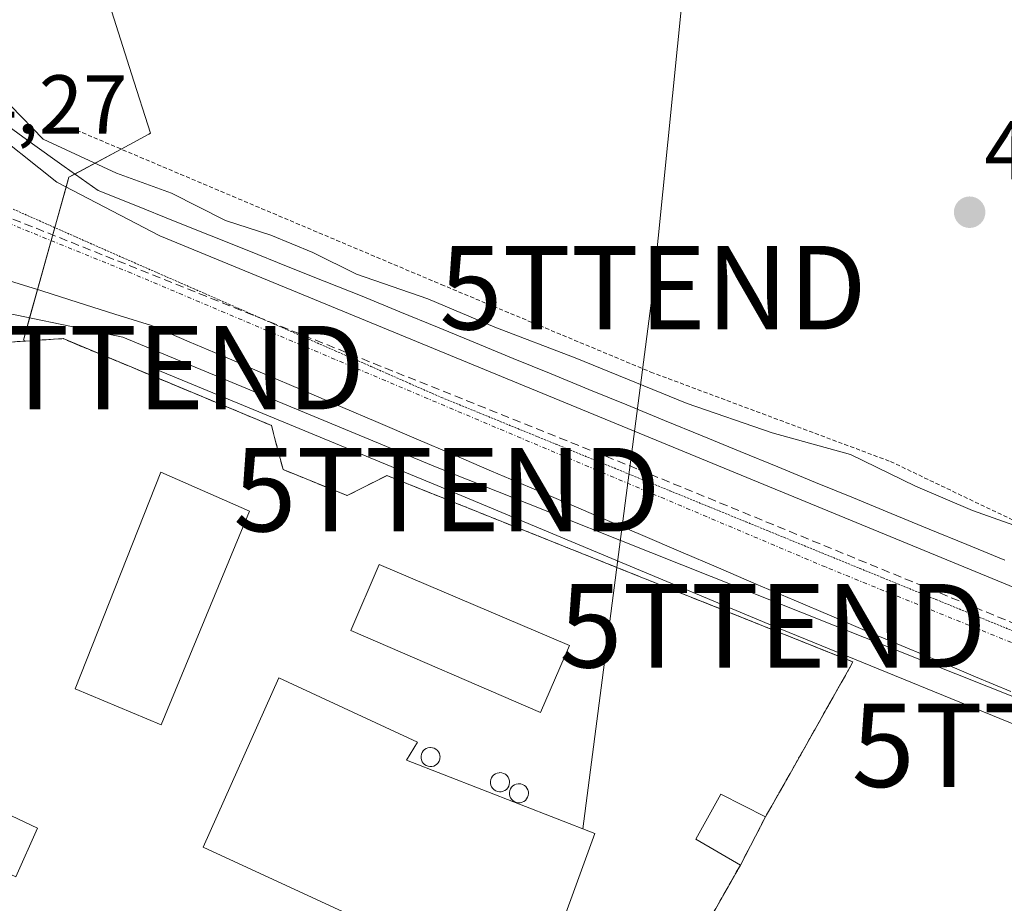
# Model space of a CAD drawing. Units: metres. Extents: x 607256 to 610713, y 4740833 to 4743201.
# Drawn here: x 607549 to 607667, y 4741654 to 4741760 of the extents above; entities that cross this region are included whole.
import ezdxf
from ezdxf.enums import TextEntityAlignment as Align

# ---------------------------------------------------------------- set-up
doc = ezdxf.new("R2010")
doc.units = ezdxf.units.M
doc.header["$MEASUREMENT"] = 0
for name, pattern in [('TRAZO_Y_PUNTO', [1, 0.5, -0.25, 0, -0.25]), ('TRAZOS', [0.75, 0.5, -0.25]), ('TRAZOS2', [0.375, 0.25, -0.125]), ('TRAZOSX2', [1.5, 1, -0.5])]:
    doc.linetypes.add(name, pattern=pattern)
doc.layers.get('0').update_dxf_attribs({"lineweight": 5})
for name, color, linetype, lineweight in [('Alambrada', 19, 'TRAZOS', 0), ('Carretera de calzada única', 19, 'Continuous', 13), ('Carretera de calzada única Cxs', 19, 'Continuous', 13), ('Carretera de calzada única eje', 19, 'TRAZO_Y_PUNTO', 0), ('Carátula', 7, 'Continuous', 5), ('Conducción de agua lineal', 5, 'TRAZOSX2', 0), ('Cultivos herbáceos CxS', 92, 'Continuous', 0), ('Curva de nivel normal', 36, 'Continuous', 0), ('Depósito genérico', 232, 'Continuous', 0), ('Depósito genérico Cxs', 232, 'Continuous', 0), ('Edificación', 1, 'Continuous', 13), ('Edificación Cxs', 1, 'Continuous', 13), ('Edificación industrial', 135, 'Continuous', 13), ('Edificación industrial Cxs', 135, 'Continuous', 13), ('Muro lineal', 1, 'TRAZOSX2', 13), ('Núcleo urbano', 19, 'Continuous', 0), ('Núcleo urbano CxS', 19, 'Continuous', 0), ('Punto de cota en terreno', 7, 'Continuous', 0), ('Recinto industrial', 135, 'TRAZOSX2', 0), ('Recinto industrial CxS', 135, 'Continuous', 0), ('Rótulo de punto de cota en terreno', 19, 'Continuous', 0), ('Tendido', 6, 'Continuous', 0), ('Torre de tendido puntual', 7, 'Continuous', 0), ('Valla', 19, 'TRAZOS', 0), ('Vía pecuaria', 92, 'Continuous', 13), ('Vía pecuaria CxS', 92, 'Continuous', 13), ('Vía pecuaria eje', 92, 'TRAZOS2', 0)]:
    doc.layers.add(name, color=color, linetype=linetype, lineweight=lineweight)
doc.styles.add('Arial', font='txt', dxfattribs={"height": 0.2})

# ---------------------------------------------------------------- blocks, each defined once
blk = doc.blocks.new('5PATER')
at = {"layer": 'Carátula', "linetype": 'Continuous', "lineweight": 5}
h = blk.add_hatch(color=250, dxfattribs=at)
edge = h.paths.add_edge_path()
edge.add_ellipse((0, 0.01), major_axis=(-1.33, -1.34), ratio=0.999422, start_angle=0, end_angle=360)
blk = doc.blocks.new('*U205')
at = {"layer": 'Vía pecuaria CxS', "color": 92, "linetype": 'Continuous', "lineweight": 13}
for points in [[(607668.19, 4741679.53, 414.16), (607663.96, 4741681.29, 414.22), (607659.73, 4741683.06, 414.28), (607655.5, 4741684.82, 414.29), (607651.27, 4741686.58, 414.27), (607646.74, 4741688.52, 414.21), (607642.21, 4741690.45, 414.22), (607637.68, 4741692.38, 414.36), (607633.15, 4741694.32, 414.3), (607628.62, 4741696.25, 414.36), (607624.09, 4741698.19, 414.35), (607619.56, 4741700.12, 414.39), (607615.03, 4741702.06, 414.46), (607610.5, 4741703.99, 414.42), (607605.97, 4741705.92, 414.41), (607601.44, 4741707.86, 414.45), (607596.91, 4741709.79, 414.45), (607592.38, 4741711.73, 414.45), (607587.85, 4741713.66, 414.43), (607583.32, 4741715.6, 414.43), (607578.79, 4741717.53, 414.44), (607574.27, 4741719.46, 414.38), (607569.74, 4741721.4, 414.39), (607565.21, 4741723.33, 414.47), (607560.83, 4741724.72, 414.47), (607556.45, 4741726.1, 414.42), (607552.07, 4741727.48, 414.37), (607547.7, 4741728.87, 414.42)], [(607546.63, 4741748.2, 414.2), (607550.69, 4741745.3, 414.77), (607554.75, 4741742.4, 414.6), (607558.81, 4741739.51, 414.62), (607563.33, 4741737.7, 414.44), (607567.85, 4741735.89, 414.54), (607572.37, 4741734.08, 414.51), (607576.89, 4741732.27, 414.38), (607581.4, 4741730.46, 414.49), (607585.92, 4741728.65, 414.39), (607590.44, 4741726.85, 414.79), (607594.97, 4741724.99, 414.67), (607599.5, 4741723.13, 414.49), (607604.03, 4741721.27, 414.6), (607608.56, 4741719.41, 414.55), (607613.09, 4741717.55, 414.41), (607617.62, 4741715.7, 414.51), (607622.15, 4741713.84, 414.35), (607626.68, 4741711.98, 414.4), (607631.2, 4741710.12, 414.51), (607635.73, 4741708.26, 414.33), (607640.26, 4741706.41, 414.38), (607644.79, 4741704.55, 414.33), (607649.32, 4741702.69, 414.19), (607653.85, 4741700.83, 414.34), (607658.38, 4741698.97, 414.32), (607662.91, 4741697.11, 414.27), (607667.44, 4741695.26, 414.35)]]:
    blk.add_polyline3d(points, dxfattribs=at)
blk = doc.blocks.new('5TTEND')
blk.add_text('5TTEND', height=10).set_placement((0, 0), align=Align.MIDDLE_CENTER)

msp = doc.modelspace()

# ---------------------------------------------------------------- linework, layer by layer
at = {"layer": 'Alambrada', "color": 19, "linetype": 'TRAZOS', "lineweight": 0}
msp.add_polyline3d([(607556.23, 4741746.73, 417.18), (607574.92, 4741738.82, 420.78), (607599.94, 4741728.25, 422.08), (607625.03, 4741717.77, 416.09), (607653.75, 4741707.06, 415.52), (607685.91, 4741691.69, 416.71), (607716.55, 4741678.26, 415.25)], dxfattribs=at)
at = {"layer": 'Carretera de calzada única', "color": 19, "linetype": 'Continuous', "lineweight": 13}
for points in [[(607541.05, 4741757.59, 414.14), (607545, 4741747.54, 414.19), (607553.87, 4741740.5, 414.42), (607566.23, 4741734.09, 414.39)], [(607566.23, 4741734.09, 414.39), (607685.14, 4741685.14, 414.32), (607773.82, 4741648.18, 414.19), (607822.87, 4741627.38, 413.9), (607848.71, 4741617.38, 413.29), (607863.35, 4741616.74, 412.7)], [(607849.55, 4741595.75, 413.55), (607847.67, 4741596.98, 413.47), (607833.07, 4741609.46, 414.2), (607822.62, 4741615.69, 414.19), (607802.82, 4741624.01, 413.9), (607728.87, 4741653.77, 414.17), (607672.51, 4741677.3, 414.14), (607599.46, 4741706.34, 414.42), (607561.78, 4741721.93, 414.44), (607543.64, 4741725.69, 414.19), (607523.03, 4741724.02, 413.92)]]:
    msp.add_polyline3d(points, dxfattribs=at)
at = {"layer": 'Carretera de calzada única Cxs', "color": 19, "linetype": 'Continuous', "lineweight": 13}
msp.add_polyline3d([(607672.51, 4741677.3, 414.14), (607599.46, 4741706.34, 414.42), (607561.78, 4741721.93, 414.44), (607543.64, 4741725.69, 414.19), (607523.03, 4741724.02, 413.92), (607526.53, 4741726.01, 413.98), (607530.53, 4741729.58, 414.11), (607533.6, 4741733.32, 414.3), (607533.69, 4741733.43, 414.31), (607536.16, 4741737.24, 414.37), (607537.15, 4741739.35, 414.38), (607539.64, 4741745.42, 414.28), (607540.8, 4741749.39, 414.2), (607540.91, 4741751.88, 414.15), (607540.44, 4741757.8, 414.15), (607540.3, 4741759.49, 414.16), (607541.05, 4741757.59, 414.14), (607545, 4741747.54, 414.19), (607553.87, 4741740.5, 414.42), (607566.23, 4741734.09, 414.39), (607566.23, 4741734.09, 414.39), (607685.14, 4741685.14, 414.32)], dxfattribs=at)
at = {"layer": 'Carretera de calzada única eje', "color": 19, "linetype": 'TRAZO_Y_PUNTO', "lineweight": 0}
msp.add_polyline3d([(607861.37, 4741606.5, 413.52), (607848.1, 4741607.3, 413.85), (607778.32, 4741640.68, 414.23), (607645.96, 4741694.43, 414.4), (607562.82, 4741729.61, 414.46), (607531.39, 4741742.35, 414.28)], dxfattribs=at)
at = {"layer": 'Conducción de agua lineal', "color": 5, "linetype": 'TRAZOSX2', "lineweight": 0}
for points in [[(607501.27, 4741755.04, 414.71), (607623.57, 4741706.11, 414.43)], [(607623.57, 4741706.11, 414.43), (607696.87, 4741676.06, 414.29)]]:
    msp.add_polyline3d(points, dxfattribs=at)
at = {"layer": 'Cultivos herbáceos CxS', "color": 92, "linetype": 'Continuous', "lineweight": 0}
for points in [[(607550.12, 4741721.48, 414.18), (607549.87, 4741721.58, 414.17), (607550.61, 4741724.25, 414.15), (607551.56, 4741727.64, 414.37), (607553.21, 4741733.51, 414.45), (607553.64, 4741735.06, 414.41), (607555, 4741739.91, 414.43), (607555.33, 4741741.1, 414.54), (607556.04, 4741741.48, 414.63), (607561.58, 4741744.47, 416.88), (607564.91, 4741746.26, 417.68), (607565.1, 4741746.37, 417.72), (607562.84, 4741753.48, 418.49), (607559.94, 4741762.59, 419.17), (607561.21, 4741769.53, 418.08), (607572.36, 4741775.43, 419.26), (607631.47, 4741806.7, 423.48), (607636.55, 4741809.38, 423.72), (607732.57, 4741869.33, 427.62)], [(607628.87, 4741646.57, 413.99), (607635.78, 4741658.74, 414.05), (607638.78, 4741664.5, 414.2), (607641.01, 4741668.43, 414.49), (607649.09, 4741682.75, 414.25), (607649.26, 4741683.06, 414.24), (607624.35, 4741693.02, 414.39), (607593.42, 4741705.38, 414.51), (607592.48, 4741704.9, 414.52), (607588.67, 4741702.98, 414.52), (607580.98, 4741706.09, 414.54), (607580, 4741709.79, 414.48), (607579.58, 4741711.38, 414.48), (607554.62, 4741721.77, 414.3), (607553.47, 4741721.7, 414.26), (607550.12, 4741721.48, 414.18), (607549.87, 4741721.58, 414.17), (607555.33, 4741741.1, 414.54), (607561.58, 4741744.47, 416.88), (607564.91, 4741746.26, 417.68), (607565.1, 4741746.37, 417.72), (607562.84, 4741753.48, 418.49), (607559.94, 4741762.59, 419.17)], [(607575.66, 4741586.45, 413.71), (607582.46, 4741580.58, 413.61), (607589.51, 4741588.09, 413.62), (607599.84, 4741599.09, 413.37), (607609.1, 4741608.98, 412.71), (607610.48, 4741611.79, 412.73), (607614.74, 4741620.5, 412.65), (607628.87, 4741646.57, 413.99), (607635.78, 4741658.74, 414.05), (607638.78, 4741664.5, 414.2), (607641.01, 4741668.43, 414.49), (607649.09, 4741682.75, 414.25), (607649.26, 4741683.06, 414.24), (607624.35, 4741693.02, 414.39), (607593.42, 4741705.38, 414.51), (607592.48, 4741704.91, 414.52), (607588.67, 4741702.98, 414.52), (607580.98, 4741706.09, 414.54), (607580, 4741709.79, 414.48), (607579.58, 4741711.38, 414.48), (607554.62, 4741721.77, 414.3), (607553.47, 4741721.7, 414.26), (607550.12, 4741721.48, 414.18)]]:
    msp.add_polyline3d(points, dxfattribs=at)
at = {"layer": 'Curva de nivel normal', "color": 36, "linetype": 'Continuous', "lineweight": 0}
msp.add_polyline3d([(607549.12, 4741762.36, 415), (607547.09, 4741758.28, 415), (607546.89, 4741754.84, 415), (607548.36, 4741749.64, 415), (607552.23, 4741745.65, 415), (607561.04, 4741741.57, 415), (607567.63, 4741739.19, 415), (607574.1, 4741735.93, 415), (607579.5, 4741734.15, 415), (607584.56, 4741732.08, 415), (607589.79, 4741729.48, 415), (607598.34, 4741726.54, 415), (607606.34, 4741723.14, 415), (607615.96, 4741719.46, 415), (607629.38, 4741714.02, 415), (607639.58, 4741710.49, 415), (607648.96, 4741707.9, 415), (607656.76, 4741704.12, 415), (607663.57, 4741701.18, 415), (607668.52, 4741699.43, 415)], dxfattribs=at)
at = {"layer": 'Depósito genérico', "color": 232, "linetype": 'Continuous', "lineweight": 0}
for points in [[(607598.81, 4741670.53, 422.48), (607598.58, 4741670.52, 422.57), (607598.35, 4741670.56, 422.64), (607598.14, 4741670.64, 422.7), (607597.94, 4741670.76, 422.74), (607597.78, 4741670.92, 422.71), (607597.65, 4741671.11, 422.68), (607597.56, 4741671.32, 422.64), (607597.51, 4741671.54, 422.6), (607597.51, 4741671.77, 422.56), (607597.55, 4741672, 422.51), (607597.64, 4741672.21, 421.97), (607597.76, 4741672.4, 421.47), (607597.93, 4741672.56, 421.05), (607598.12, 4741672.69, 420.67), (607598.33, 4741672.77, 420.43), (607598.56, 4741672.81, 420.31), (607598.65, 4741672.82, 420.27), (607598.88, 4741672.79, 420.28), (607599.09, 4741672.73, 420.31), (607599.3, 4741672.62, 420.36), (607599.47, 4741672.47, 420.4), (607599.61, 4741672.29, 420.41), (607599.72, 4741672.08, 420.4), (607599.78, 4741671.86, 420.52), (607599.79, 4741671.64, 420.78), (607599.78, 4741671.56, 420.88), (607599.76, 4741671.41, 421.08), (607599.69, 4741671.19, 421.4), (607599.57, 4741670.99, 421.7), (607599.42, 4741670.82, 421.97), (607599.24, 4741670.69, 422.18), (607599.03, 4741670.59, 422.35), (607598.81, 4741670.53, 422.48)], [(607607.13, 4741667.51, 422.15), (607606.9, 4741667.5, 422.27), (607606.67, 4741667.54, 422.37), (607606.46, 4741667.62, 422.46), (607606.26, 4741667.74, 422.54), (607606.1, 4741667.9, 422.6), (607605.97, 4741668.09, 422.56), (607605.88, 4741668.3, 422.32), (607605.83, 4741668.52, 422.06), (607605.83, 4741668.75, 421.8), (607605.87, 4741668.98, 421.57), (607605.96, 4741669.19, 421.42), (607606.08, 4741669.38, 421.24), (607606.25, 4741669.54, 421.04), (607606.44, 4741669.67, 420.88), (607606.65, 4741669.75, 420.78), (607606.88, 4741669.79, 420.7), (607606.97, 4741669.8, 420.68), (607607.2, 4741669.77, 420.66), (607607.41, 4741669.71, 420.67), (607607.62, 4741669.6, 420.69), (607607.79, 4741669.45, 420.73), (607607.93, 4741669.27, 420.78), (607608.04, 4741669.06, 420.79), (607608.1, 4741668.84, 420.83), (607608.11, 4741668.62, 420.96), (607608.08, 4741668.39, 421.12), (607608.01, 4741668.17, 421.27), (607607.89, 4741667.97, 421.44), (607607.74, 4741667.8, 421.65), (607607.56, 4741667.67, 421.83), (607607.35, 4741667.57, 422), (607607.13, 4741667.51, 422.15)], [(607609.4, 4741666.19, 422.53), (607609.17, 4741666.18, 422.56), (607608.94, 4741666.22, 422.55), (607608.73, 4741666.3, 422.51), (607608.53, 4741666.42, 422.44), (607608.37, 4741666.58, 422.34), (607608.24, 4741666.77, 422.21), (607608.15, 4741666.98, 422.07), (607608.1, 4741667.2, 421.92), (607608.1, 4741667.43, 421.76), (607608.14, 4741667.66, 421.59), (607608.23, 4741667.87, 421.45), (607608.35, 4741668.06, 421.3), (607608.52, 4741668.22, 421.09), (607608.71, 4741668.35, 420.84), (607608.92, 4741668.43, 420.58), (607609.15, 4741668.47, 420.35), (607609.24, 4741668.48, 420.27), (607609.47, 4741668.45, 420.19), (607609.68, 4741668.39, 420.23), (607609.89, 4741668.28, 420.49), (607610.06, 4741668.13, 420.77), (607610.2, 4741667.95, 420.77), (607610.31, 4741667.74, 420.63), (607610.37, 4741667.52, 420.72), (607610.38, 4741667.3, 420.97), (607610.35, 4741667.07, 421.31), (607610.28, 4741666.85, 421.68), (607610.16, 4741666.65, 422.03), (607610.01, 4741666.48, 422.31), (607609.83, 4741666.35, 422.41), (607609.62, 4741666.25, 422.48), (607609.4, 4741666.19, 422.53)]]:
    msp.add_polyline3d(points, dxfattribs=at)
at = {"layer": 'Depósito genérico Cxs', "color": 232, "linetype": 'Continuous', "lineweight": 0}
for points in [[(607598.81, 4741670.53, 422.48), (607598.58, 4741670.52, 422.57), (607598.35, 4741670.56, 422.64), (607598.14, 4741670.64, 422.7), (607597.94, 4741670.76, 422.74), (607597.78, 4741670.92, 422.71), (607597.65, 4741671.11, 422.68), (607597.56, 4741671.32, 422.64), (607597.51, 4741671.54, 422.6), (607597.51, 4741671.77, 422.56), (607597.55, 4741672, 422.51), (607597.64, 4741672.21, 421.97), (607597.76, 4741672.4, 421.47), (607597.93, 4741672.56, 421.05), (607598.12, 4741672.69, 420.67), (607598.33, 4741672.77, 420.43), (607598.56, 4741672.81, 420.31), (607598.65, 4741672.82, 420.27), (607598.88, 4741672.79, 420.28), (607599.09, 4741672.73, 420.31), (607599.3, 4741672.62, 420.36), (607599.47, 4741672.47, 420.4), (607599.61, 4741672.29, 420.41), (607599.72, 4741672.08, 420.4), (607599.78, 4741671.86, 420.52), (607599.79, 4741671.64, 420.78), (607599.78, 4741671.56, 420.88), (607599.76, 4741671.41, 421.08), (607599.69, 4741671.19, 421.4), (607599.57, 4741670.99, 421.7), (607599.42, 4741670.82, 421.97), (607599.24, 4741670.69, 422.18), (607599.03, 4741670.59, 422.35), (607598.81, 4741670.53, 422.48)], [(607607.13, 4741667.51, 422.15), (607606.9, 4741667.5, 422.27), (607606.67, 4741667.54, 422.37), (607606.46, 4741667.62, 422.46), (607606.26, 4741667.74, 422.54), (607606.1, 4741667.9, 422.6), (607605.97, 4741668.09, 422.56), (607605.88, 4741668.3, 422.32), (607605.83, 4741668.52, 422.06), (607605.83, 4741668.75, 421.8), (607605.87, 4741668.98, 421.57), (607605.96, 4741669.19, 421.42), (607606.08, 4741669.38, 421.24), (607606.25, 4741669.54, 421.04), (607606.44, 4741669.67, 420.88), (607606.65, 4741669.75, 420.78), (607606.88, 4741669.79, 420.7), (607606.97, 4741669.8, 420.68), (607607.2, 4741669.77, 420.66), (607607.41, 4741669.71, 420.67), (607607.62, 4741669.6, 420.69), (607607.79, 4741669.45, 420.73), (607607.93, 4741669.27, 420.78), (607608.04, 4741669.06, 420.79), (607608.1, 4741668.84, 420.83), (607608.11, 4741668.62, 420.96), (607608.08, 4741668.39, 421.12), (607608.01, 4741668.17, 421.27), (607607.89, 4741667.97, 421.44), (607607.74, 4741667.8, 421.65), (607607.56, 4741667.67, 421.83), (607607.35, 4741667.57, 422), (607607.13, 4741667.51, 422.15)], [(607609.4, 4741666.19, 422.53), (607609.17, 4741666.18, 422.56), (607608.94, 4741666.22, 422.55), (607608.73, 4741666.3, 422.51), (607608.53, 4741666.42, 422.44), (607608.37, 4741666.58, 422.34), (607608.24, 4741666.77, 422.21), (607608.15, 4741666.98, 422.07), (607608.1, 4741667.2, 421.92), (607608.1, 4741667.43, 421.75), (607608.14, 4741667.66, 421.59), (607608.23, 4741667.87, 421.45), (607608.35, 4741668.06, 421.3), (607608.52, 4741668.22, 421.09), (607608.71, 4741668.35, 420.84), (607608.92, 4741668.43, 420.58), (607609.15, 4741668.47, 420.35), (607609.24, 4741668.48, 420.27), (607609.47, 4741668.45, 420.19), (607609.68, 4741668.39, 420.23), (607609.89, 4741668.28, 420.48), (607610.06, 4741668.13, 420.77), (607610.2, 4741667.95, 420.77), (607610.31, 4741667.74, 420.63), (607610.37, 4741667.52, 420.72), (607610.38, 4741667.3, 420.97), (607610.35, 4741667.07, 421.31), (607610.28, 4741666.85, 421.68), (607610.16, 4741666.65, 422.03), (607610.01, 4741666.48, 422.31), (607609.83, 4741666.35, 422.41), (607609.62, 4741666.25, 422.48), (607609.4, 4741666.19, 422.53)]]:
    msp.add_polyline3d(points, close=True, dxfattribs=at)
at = {"layer": 'Edificación', "color": 1, "linetype": 'Continuous', "lineweight": 13}
for points in [[(607576.94, 4741701.13, 421.81), (607566.39, 4741675.54, 420.05), (607556.07, 4741679.85, 421.32), (607566.35, 4741705.78, 419.1), (607576.94, 4741701.13, 421.81)], [(607615.28, 4741685.01, 416.88), (607611.82, 4741676.99, 415.64), (607589.08, 4741686.83, 414.9), (607592.51, 4741694.74, 417.65), (607615.28, 4741685.01, 416.88)], [(607635.78, 4741658.74, 416.47), (607630.42, 4741661.85, 415), (607633.43, 4741667.22, 415.33), (607638.78, 4741664.5, 419.83)], [(607638.78, 4741664.5, 419.83), (607635.78, 4741658.74, 416.47)]]:
    msp.add_polyline3d(points, dxfattribs=at)
at = {"layer": 'Edificación Cxs', "color": 1, "linetype": 'Continuous', "lineweight": 13}
for points in [[(607576.94, 4741701.13, 421.81), (607566.39, 4741675.54, 420.05), (607556.07, 4741679.85, 421.32), (607566.35, 4741705.78, 419.1), (607576.94, 4741701.13, 421.81)], [(607615.28, 4741685.01, 416.88), (607611.82, 4741676.99, 415.64), (607589.08, 4741686.83, 414.9), (607592.51, 4741694.74, 417.65), (607615.28, 4741685.01, 416.88)], [(607638.78, 4741664.5, 419.83), (607635.78, 4741658.74, 416.47), (607630.42, 4741661.85, 415), (607633.43, 4741667.22, 415.33), (607638.78, 4741664.5, 419.83)]]:
    msp.add_polyline3d(points, close=True, dxfattribs=at)
at = {"layer": 'Edificación industrial', "color": 135, "linetype": 'Continuous', "lineweight": 13}
for points in [[(607618.35, 4741662.5, 419.49), (607612.3, 4741645.93, 414.31), (607600.94, 4741651.46, 421.41), (607599.59, 4741647.85, 414.34), (607571.39, 4741660.89, 414.22), (607580.46, 4741681.14, 415.82), (607597.1, 4741673.46, 418.8), (607595.75, 4741671.3, 422.29), (607618.35, 4741662.5, 419.49)], [(607529.62, 4741673.55, 420.22), (607551.55, 4741663.14, 420.27), (607548.98, 4741657.31, 421.33)]]:
    msp.add_polyline3d(points, dxfattribs=at)
at = {"layer": 'Edificación industrial Cxs', "color": 135, "linetype": 'Continuous', "lineweight": 13}
for points in [[(607548.98, 4741657.31, 421.33), (607492.25, 4741683.71, 421.86), (607484.45, 4741666.86, 420.89), (607537.82, 4741642.98, 421.14), (607536.21, 4741639.08, 419.71), (607533.82, 4741633.3, 416.61), (607506.92, 4741645.57, 416.03), (607505.9, 4741646.02, 414.82), (607478.94, 4741668.58, 415.56), (607479.1, 4741668.88, 416.43), (607481.82, 4741674.51, 419.93), (607481.85, 4741674.58, 419.74), (607490.35, 4741692.17, 419.62), (607503.28, 4741686.05, 420.19), (607529.62, 4741673.55, 420.22), (607551.55, 4741663.14, 420.27), (607548.98, 4741657.31, 421.33)], [(607618.35, 4741662.5, 419.49), (607612.3, 4741645.93, 414.31), (607600.94, 4741651.46, 421.41), (607599.59, 4741647.85, 414.34), (607571.39, 4741660.89, 414.22), (607580.46, 4741681.14, 415.82), (607597.1, 4741673.46, 418.8), (607595.75, 4741671.3, 422.29), (607618.35, 4741662.5, 419.49)]]:
    msp.add_polyline3d(points, close=True, dxfattribs=at)
at = {"layer": 'Muro lineal', "color": 1, "linetype": 'TRAZOSX2', "lineweight": 13}
for points in [[(607580.98, 4741706.09, 418.64), (607579.58, 4741711.38, 419.07), (607554.62, 4741721.77, 415.06), (607518.87, 4741719.46, 415.04), (607499.67, 4741716.33, 416.54), (607485.35, 4741715.46, 416.93), (607484.89, 4741708.9, 415.45)], [(607593.42, 4741705.38, 418.85), (607588.67, 4741702.98, 418.58)]]:
    msp.add_polyline3d(points, dxfattribs=at)
at = {"layer": 'Núcleo urbano', "color": 19, "linetype": 'Continuous', "lineweight": 0}
for points in [[(607550.12, 4741721.48, 414.18), (607549.87, 4741721.58, 414.17), (607550.61, 4741724.25, 414.15), (607551.56, 4741727.64, 414.37), (607553.21, 4741733.51, 414.45), (607553.64, 4741735.06, 414.41), (607555, 4741739.91, 414.43), (607555.33, 4741741.1, 414.54), (607556.04, 4741741.48, 414.63), (607561.58, 4741744.47, 416.88), (607564.91, 4741746.26, 417.68), (607565.1, 4741746.37, 417.72), (607562.84, 4741753.48, 418.49), (607559.94, 4741762.59, 419.17), (607561.21, 4741769.53, 418.08), (607572.36, 4741775.43, 419.26), (607631.47, 4741806.7, 423.48), (607636.55, 4741809.38, 423.72), (607732.57, 4741869.33, 427.62)], [(607550.12, 4741721.48, 414.18), (607518.87, 4741719.46, 413.89), (607499.67, 4741716.33, 413.43), (607487.58, 4741715.6, 413.32), (607485.35, 4741715.46, 413.43)], [(607550.12, 4741721.48, 414.18), (607518.87, 4741719.46, 413.89), (607499.67, 4741716.33, 413.43), (607487.58, 4741715.6, 413.32), (607485.35, 4741715.46, 413.43)], [(607575.66, 4741586.45, 413.71), (607582.46, 4741580.58, 413.61), (607589.51, 4741588.09, 413.62), (607599.84, 4741599.09, 413.37), (607609.1, 4741608.98, 412.71), (607610.48, 4741611.79, 412.73), (607614.74, 4741620.5, 412.65), (607628.87, 4741646.57, 413.99), (607635.78, 4741658.74, 414.05), (607638.78, 4741664.5, 414.2), (607641.01, 4741668.43, 414.49), (607649.09, 4741682.75, 414.25), (607649.26, 4741683.06, 414.24), (607624.35, 4741693.02, 414.39), (607593.42, 4741705.38, 414.51), (607592.48, 4741704.91, 414.52), (607588.67, 4741702.98, 414.52), (607580.98, 4741706.09, 414.54), (607580, 4741709.79, 414.48), (607579.58, 4741711.38, 414.48), (607554.62, 4741721.77, 414.3), (607553.47, 4741721.7, 414.26), (607550.12, 4741721.48, 414.18)]]:
    msp.add_polyline3d(points, dxfattribs=at)
at = {"layer": 'Núcleo urbano CxS', "color": 19, "linetype": 'Continuous', "lineweight": 0}
for points in [[(607732.57, 4741869.33, 427.62), (607636.55, 4741809.38, 423.72), (607631.47, 4741806.7, 423.48), (607572.36, 4741775.43, 419.26), (607561.21, 4741769.53, 418.08), (607559.94, 4741762.59, 419.17), (607562.84, 4741753.48, 418.49), (607565.1, 4741746.37, 417.72), (607564.91, 4741746.26, 417.68), (607561.58, 4741744.47, 416.88), (607555.33, 4741741.1, 414.54), (607549.87, 4741721.58, 414.17), (607550.12, 4741721.48, 414.18), (607518.87, 4741719.46, 413.89), (607499.67, 4741716.33, 413.43), (607487.58, 4741715.6, 413.32), (607485.35, 4741715.46, 413.43), (607482.23, 4741718.8, 413.5), (607473.98, 4741718.12, 413.73)], [(607518.87, 4741719.46, 413.89), (607550.12, 4741721.48, 414.18), (607553.47, 4741721.7, 414.26), (607554.62, 4741721.77, 414.3), (607579.58, 4741711.38, 414.48), (607580, 4741709.79, 414.48), (607580.98, 4741706.09, 414.54), (607588.67, 4741702.98, 414.52), (607592.48, 4741704.9, 414.52), (607593.42, 4741705.38, 414.51), (607624.35, 4741693.02, 414.39), (607649.26, 4741683.06, 414.24), (607649.09, 4741682.75, 414.25), (607641.01, 4741668.43, 414.49), (607638.78, 4741664.5, 414.2), (607635.78, 4741658.74, 414.05), (607628.87, 4741646.57, 413.99)]]:
    msp.add_polyline3d(points, dxfattribs=at)
at = {"layer": 'Recinto industrial', "color": 135, "linetype": 'TRAZOSX2', "lineweight": 0}
for points in [[(607484.89, 4741708.9, 414.09), (607485.33, 4741715.22, 413.45), (607485.35, 4741715.46, 413.43), (607487.58, 4741715.6, 413.32), (607499.67, 4741716.33, 413.43), (607518.87, 4741719.46, 413.89), (607550.12, 4741721.48, 414.18), (607553.47, 4741721.7, 414.26), (607554.62, 4741721.77, 414.3), (607579.58, 4741711.38, 414.48), (607580, 4741709.79, 414.48), (607580.98, 4741706.09, 414.54)], [(607580.98, 4741706.09, 414.54), (607588.67, 4741702.98, 414.52)], [(607588.67, 4741702.98, 414.52), (607592.48, 4741704.9, 414.52), (607593.42, 4741705.38, 414.51)], [(607593.42, 4741705.38, 414.51), (607624.35, 4741693.02, 414.39), (607649.26, 4741683.06, 414.24), (607649.09, 4741682.75, 414.25), (607641.01, 4741668.43, 414.49), (607638.78, 4741664.5, 414.2)], [(607638.78, 4741664.5, 414.2), (607635.78, 4741658.74, 414.05)], [(607635.78, 4741658.74, 414.05), (607628.87, 4741646.57, 413.99)]]:
    msp.add_polyline3d(points, dxfattribs=at)
at = {"layer": 'Recinto industrial CxS', "color": 135, "linetype": 'Continuous', "lineweight": 0}
msp.add_polyline3d([(607518.87, 4741719.46, 413.89), (607550.12, 4741721.48, 414.18), (607553.47, 4741721.7, 414.26), (607554.62, 4741721.77, 414.3), (607579.58, 4741711.38, 414.48), (607580, 4741709.79, 414.48), (607580.98, 4741706.09, 414.54), (607580.98, 4741706.09, 414.54), (607588.67, 4741702.98, 414.52), (607592.48, 4741704.9, 414.52), (607593.42, 4741705.38, 414.51), (607624.35, 4741693.02, 414.39), (607649.26, 4741683.06, 414.24), (607649.09, 4741682.75, 414.25), (607641.01, 4741668.43, 414.49), (607638.78, 4741664.5, 414.2), (607635.78, 4741658.74, 414.05), (607628.87, 4741646.57, 413.99)], dxfattribs=at)
at = {"layer": 'Tendido', "color": 6, "linetype": 'Continuous', "lineweight": 0}
for points in [[(607936.58, 4742031.92, 431.27), (607790.07, 4741952.18, 430.98), (607638.67, 4741860.29, 427.04), (607625.31, 4741727.87, 416.41), (607616.91, 4741663.06, 414.38)], [(607565.2, 4741718.3, 414.33), (607600.62, 4741703.69, 414.34), (607639.67, 4741687.39, 414.28), (607674.7, 4741673.08, 413.92), (607713.5, 4741656.94, 414.08), (607750.12, 4741641.88, 413.91), (607786.73, 4741623.81, 414.4)]]:
    msp.add_polyline3d(points, dxfattribs=at)
at = {"layer": 'Valla', "color": 19, "linetype": 'TRAZOS', "lineweight": 0}
for points in [[(607580.98, 4741706.09, 418.64), (607588.67, 4741702.98, 418.58)], [(607593.42, 4741705.38, 418.85), (607624.35, 4741693.02, 418.11), (607649.26, 4741683.06, 419.71), (607641.01, 4741668.43, 420.51), (607638.78, 4741664.5, 419.83)], [(607635.78, 4741658.74, 416.47), (607628.87, 4741646.57, 428.88)]]:
    msp.add_polyline3d(points, dxfattribs=at)
at = {"layer": 'Vía pecuaria', "color": 92, "linetype": 'Continuous', "lineweight": 13}
for points in [[(607546.63, 4741748.2, 414.2), (607550.69, 4741745.3, 414.77), (607554.75, 4741742.4, 414.6), (607558.81, 4741739.51, 414.62), (607563.33, 4741737.7, 414.44), (607567.85, 4741735.89, 414.54), (607572.37, 4741734.08, 414.51), (607576.89, 4741732.27, 414.38), (607581.4, 4741730.46, 414.49), (607585.92, 4741728.65, 414.39), (607590.44, 4741726.85, 414.79), (607594.97, 4741724.99, 414.67), (607599.5, 4741723.13, 414.49), (607604.03, 4741721.27, 414.6), (607608.56, 4741719.41, 414.55), (607613.09, 4741717.55, 414.41), (607617.62, 4741715.7, 414.51), (607622.15, 4741713.84, 414.35), (607626.68, 4741711.98, 414.4), (607631.2, 4741710.12, 414.51), (607635.73, 4741708.26, 414.33), (607640.26, 4741706.41, 414.38), (607644.79, 4741704.55, 414.33), (607649.32, 4741702.69, 414.19), (607653.85, 4741700.83, 414.34), (607658.38, 4741698.97, 414.32), (607662.91, 4741697.11, 414.27), (607667.44, 4741695.26, 414.35)], [(607668.19, 4741679.53, 414.16), (607663.96, 4741681.29, 414.22), (607659.73, 4741683.06, 414.28), (607655.5, 4741684.82, 414.29), (607651.27, 4741686.58, 414.27), (607646.74, 4741688.52, 414.21), (607642.21, 4741690.45, 414.22), (607637.68, 4741692.38, 414.36), (607633.15, 4741694.32, 414.3), (607628.62, 4741696.25, 414.36), (607624.09, 4741698.19, 414.35), (607619.56, 4741700.12, 414.39), (607615.03, 4741702.06, 414.46), (607610.5, 4741703.99, 414.42), (607605.97, 4741705.92, 414.41), (607601.44, 4741707.86, 414.45), (607596.91, 4741709.79, 414.45), (607592.38, 4741711.73, 414.45), (607587.85, 4741713.66, 414.43), (607583.32, 4741715.6, 414.43), (607578.79, 4741717.53, 414.44), (607574.27, 4741719.46, 414.38), (607569.74, 4741721.4, 414.39), (607565.21, 4741723.33, 414.47), (607560.83, 4741724.72, 414.47), (607556.45, 4741726.1, 414.42), (607552.07, 4741727.48, 414.37), (607547.7, 4741728.87, 414.42)]]:
    msp.add_polyline3d(points, dxfattribs=at)
at = {"layer": 'Vía pecuaria eje', "color": 92, "linetype": 'TRAZOS2', "lineweight": 0}
msp.add_polyline3d([(607548.66, 4741737.27, 414.4), (607553.08, 4741735.31, 414.41), (607557.51, 4741733.35, 414.42), (607561.75, 4741731.48, 414.43), (607566, 4741729.62, 414.45), (607570.25, 4741727.76, 414.43), (607574.5, 4741725.9, 414.43), (607578.74, 4741724.03, 414.45), (607582.99, 4741722.17, 414.43), (607587.24, 4741720.31, 414.44), (607591.49, 4741718.45, 414.47), (607595.73, 4741716.58, 414.46), (607599.98, 4741714.72, 414.48), (607604.54, 4741712.86, 414.46), (607609.09, 4741711, 414.45), (607613.65, 4741709.14, 414.47), (607618.2, 4741707.28, 414.44), (607622.75, 4741705.42, 414.44), (607627.31, 4741703.56, 414.44), (607631.86, 4741701.7, 414.39), (607636.42, 4741699.84, 414.41), (607640.97, 4741697.98, 414.41), (607645.52, 4741696.12, 414.38), (607650.08, 4741694.26, 414.39), (607654.63, 4741692.4, 414.37), (607659.19, 4741690.54, 414.36), (607663.74, 4741688.68, 414.35), (607668.3, 4741686.82, 414.33)], dxfattribs=at)

# ---------------------------------------------------------------- block references
at = {"layer": 'Punto de cota en terreno', "linetype": 'Continuous', "lineweight": 0}
msp.add_blockref('5PATER', (607663.24, 4741736.9, 416.36), dxfattribs=at)
at = {"layer": 'Torre de tendido puntual', "linetype": 'Continuous', "lineweight": 0}
for p in [(607625.31, 4741727.87, 416.47), (607565.2, 4741718.3, 414.38), (607600.62, 4741703.69, 414.49), (607639.67, 4741687.39, 414.38), (607674.7, 4741673.08, 413.98)]:
    msp.add_blockref('5TTEND', p, dxfattribs=at)
at = {"layer": 'Vía pecuaria CxS', "color": 92, "linetype": 'Continuous', "lineweight": 13}
msp.add_blockref('*U205', (0, 0), dxfattribs=at)

# ---------------------------------------------------------------- texts
at = {"layer": 'Rótulo de punto de cota en terreno', "color": 19, "linetype": 'Continuous', "lineweight": 0, "style": 'Arial'}
for s, p in [('414,27', (607533.16, 4741744.12)), ('416,36', (607665, 4741738.66))]:
    msp.add_text(s, height=7, dxfattribs=at).set_placement(p, align=Align.BOTTOM_LEFT)

doc.saveas('drawing.dxf')
